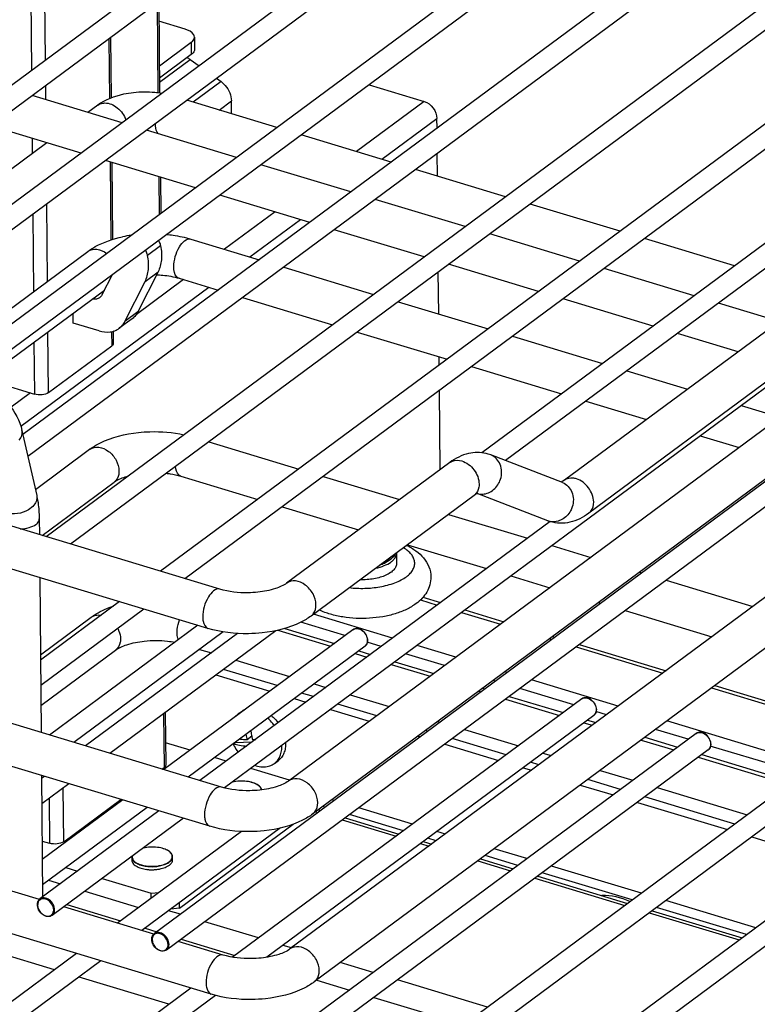
# Model space of a CAD drawing. Units: inches. Extents: x 0 to 17, y 0 to 11.
# Drawn here: x 5.4 to 6.1, y 4.7 to 5.5 of the extents above; entities that cross this region are included whole.
import ezdxf

# ---------------------------------------------------------------- set-up
doc = ezdxf.new("R2010")
doc.units = ezdxf.units.IN
doc.header["$LTSCALE"] = 0.935
doc.header["$MEASUREMENT"] = 0
doc.layers.get('0').update_dxf_attribs({"linetype": 'CONTINUOUS'})

msp = doc.modelspace()

# ---------------------------------------------------------------- linework, layer by layer
at = {"color": 7, "linetype": 'Continuous'}
for p, q in [((6.12461, 5.95084), (5.19088, 5.25983)), ((6.13515, 5.9366), (5.21203, 5.25343)), ((6.22365, 5.92089), (5.28993, 5.22988)), ((6.23419, 5.90665), (5.31107, 5.22349)), ((6.3227, 5.89095), (5.38897, 5.19994)), ((6.33324, 5.87671), (5.4098, 5.19331)), ((6.42174, 5.86101), (5.45272, 5.14387)), ((6.43228, 5.84676), (5.45698, 5.12499)), ((6.52079, 5.83106), (5.47279, 5.05549)), ((6.53132, 5.81682), (5.49394, 5.0491)), ((6.61983, 5.80112), (5.57184, 5.02554)), ((6.63037, 5.78688), (5.59298, 5.01915)), ((6.95649, 5.78665), (5.68259, 4.84389)), ((6.71887, 5.77117), (5.85005, 5.1282)), ((6.97757, 5.75817), (5.70366, 4.81541)), ((6.72707, 5.7552), (5.87057, 5.12134)), ((6.82846, 5.72699), (5.62719, 4.83798)), ((6.91696, 5.71128), (5.56649, 4.71186)), ((6.9275, 5.69704), (5.57703, 4.69762)), ((6.71614, 5.69242), (5.92144, 5.1043)), ((6.73722, 5.66394), (5.94251, 5.07581)), ((6.95781, 5.64125), (5.6839, 4.69849)), ((6.97889, 5.61277), (5.70498, 4.67001)), ((5.57031, 5.51859), (5.57103, 5.43954)), ((5.59313, 5.49497), (5.57047, 5.50182)), ((5.52857, 5.4877), (5.52905, 5.43531)), ((5.59833, 5.48333), (5.57082, 5.46297)), ((5.60119, 5.48798), (5.60128, 5.4776)), ((5.59843, 5.47295), (5.57091, 5.45259)), ((5.5976, 5.46865), (5.60522, 5.46322)), ((5.62427, 5.44964), (5.60003, 5.4317)), ((5.62039, 5.45241), (5.62427, 5.44964)), ((5.75236, 5.44683), (5.80013, 5.43238)), ((5.53852, 5.41385), (5.46062, 5.43741)), ((5.67253, 5.40978), (5.59463, 5.43334)), ((5.6333, 5.42164), (5.6332, 5.43276)), ((5.62318, 5.01002), (4.25637, 5.42325)), ((5.51749, 5.42908), (5.50897, 5.42279)), ((5.8112, 5.40917), (5.81113, 5.41766)), ((5.50301, 5.38757), (5.42511, 5.41112)), ((5.63756, 5.38391), (5.55966, 5.40746)), ((5.77157, 5.37984), (5.69367, 5.40339)), ((5.61292, 4.9761), (4.24612, 5.38933)), ((5.47346, 5.3965), (5.31804, 5.28148)), ((5.60205, 5.35763), (5.52415, 5.38118)), ((5.81158, 5.36774), (5.8114, 5.38728)), ((5.52955, 5.37955), (5.53016, 5.31282)), ((5.7366, 5.35397), (5.65871, 5.37752)), ((5.87061, 5.3499), (5.79271, 5.37345)), ((5.57169, 5.36681), (5.57197, 5.33537)), ((5.70109, 5.32768), (5.62319, 5.35124)), ((5.83565, 5.32402), (5.75775, 5.34757)), ((5.96966, 5.31995), (5.89176, 5.3435)), ((5.80014, 5.29774), (5.72224, 5.32129)), ((5.59811, 5.31318), (5.6573, 5.29528)), ((5.93469, 5.29408), (5.85679, 5.31763)), ((6.0687, 5.29001), (5.9908, 5.31356)), ((5.37573, 5.20394), (5.50892, 5.30251)), ((5.67845, 5.28889), (5.75635, 5.26533)), ((5.89918, 5.2678), (5.82128, 5.29135)), ((6.03374, 5.26413), (5.95584, 5.28768)), ((5.52983, 5.28214), (5.52112, 5.26484)), ((5.56967, 5.28471), (5.55231, 5.25023)), ((5.58785, 5.27926), (5.62179, 5.269)), ((5.81266, 5.24831), (5.81233, 5.28472)), ((5.41659, 5.1901), (5.52322, 5.26901)), ((5.54105, 5.24189), (5.55841, 5.27638)), ((5.64294, 5.2626), (5.72084, 5.23905)), ((5.99822, 5.23785), (5.92032, 5.2614)), ((5.62473, 4.83866), (4.25793, 5.25189)), ((5.77749, 5.25894), (5.85539, 5.23539)), ((6.10734, 5.24188), (6.05488, 5.25774)), ((5.49593, 5.24881), (5.496, 5.24117)), ((5.54734, 5.24425), (5.53608, 5.23592)), ((5.51875, 5.23369), (5.49629, 5.24048)), ((5.53088, 5.23337), (5.53097, 5.2231)), ((5.74198, 5.23266), (5.81988, 5.20911)), ((5.87654, 5.229), (5.95444, 5.20545)), ((6.07183, 5.2156), (6.01937, 5.23146)), ((5.61448, 4.80474), (4.24767, 5.21797)), ((5.47485, 5.1803), (5.52954, 5.22078)), ((5.81306, 5.20406), (5.81299, 5.21119)), ((5.84102, 5.20272), (5.91892, 5.17917)), ((5.41927, 5.19208), (5.4626, 5.17898)), ((5.97558, 5.19905), (6.02804, 5.18319)), ((5.81388, 5.11357), (5.81326, 5.18217)), ((5.94007, 5.17277), (5.99253, 5.15691)), ((6.07462, 5.16911), (6.10828, 5.15893)), ((5.45188, 5.14756), (5.4646, 5.09128)), ((6.03911, 5.14283), (6.07277, 5.13265)), ((5.61355, 5.13761), (5.69145, 5.11406)), ((5.46346, 5.09635), (5.51047, 5.13114)), ((5.91982, 5.10232), (5.85771, 5.12631)), ((5.82225, 5.11976), (5.68103, 5.01526)), ((5.5894, 5.1079), (5.65593, 5.08778)), ((5.71259, 5.10767), (5.77884, 5.08764)), ((5.46925, 5.05656), (5.53155, 5.10266)), ((5.92144, 5.1043), (5.91877, 5.10272)), ((5.84333, 5.09128), (5.70211, 4.98677)), ((5.90706, 5.06926), (5.84599, 5.09285)), ((5.67708, 5.08139), (5.74333, 5.06136)), ((5.82113, 5.07485), (5.88953, 5.05417)), ((5.61579, 4.65934), (4.24899, 5.07257)), ((5.46683, 5.07083), (5.46695, 5.05725)), ((5.90914, 5.06868), (5.60598, 4.84433)), ((5.78562, 5.04857), (5.85402, 5.02789)), ((5.91068, 5.04778), (5.94434, 5.0376)), ((5.77617, 5.04136), (5.77625, 5.03254)), ((5.77152, 5.0363), (5.76895, 5.03464)), ((5.76905, 5.03445), (5.77152, 5.0363)), ((5.98663, 5.02482), (5.98858, 5.02423)), ((5.46729, 5.02014), (5.4685, 4.88589)), ((5.87517, 5.0215), (5.90883, 5.01132)), ((6.00972, 5.01784), (6.08476, 4.99515)), ((5.53633, 4.99926), (5.46793, 4.94865)), ((5.79904, 5.00303), (5.81422, 4.99844)), ((5.95112, 4.99854), (5.95307, 4.99795)), ((5.55747, 4.99287), (5.46813, 4.92676)), ((5.77277, 4.96776), (5.70436, 4.98844)), ((5.83537, 4.99204), (5.86903, 4.98187)), ((5.97421, 4.99156), (6.04925, 4.96887)), ((5.46789, 4.95326), (5.51179, 4.98574)), ((5.73152, 4.96987), (5.6933, 4.98143)), ((5.60406, 4.97878), (5.47563, 4.88374)), ((5.62616, 4.97309), (5.49677, 4.87734)), ((5.63857, 4.97169), (5.50694, 4.87427)), ((5.67155, 4.97405), (5.52808, 4.86788)), ((5.73836, 4.97492), (5.57467, 4.85379)), ((5.6735, 4.97449), (5.71912, 4.96069)), ((5.76283, 4.9604), (5.75066, 4.96408)), ((5.91131, 4.96908), (5.91326, 4.96849)), ((5.93441, 4.9621), (6.00945, 4.93941)), ((5.46829, 4.90947), (5.53286, 4.95726)), ((5.74889, 4.96068), (5.59582, 4.8474)), ((5.60571, 4.95796), (5.61587, 4.95489)), ((5.74027, 4.9543), (5.75043, 4.95123)), ((5.81764, 4.94384), (5.78397, 4.95401)), ((5.82757, 4.95119), (5.79391, 4.96137)), ((5.63702, 4.9485), (5.68361, 4.93441)), ((5.67267, 4.92653), (5.62628, 4.94055)), ((5.77157, 4.94483), (5.80523, 4.93466)), ((5.87181, 4.93781), (5.86986, 4.9384)), ((5.61985, 4.93579), (5.66644, 4.9217)), ((5.70476, 4.92802), (5.71492, 4.92495)), ((5.86187, 4.93046), (5.85992, 4.93105)), ((5.96799, 4.90873), (5.89295, 4.93142)), ((5.70418, 4.917), (5.69402, 4.92007)), ((5.84752, 4.92187), (5.84947, 4.92128)), ((5.92961, 4.90998), (5.88302, 4.92407)), ((6.05174, 4.92663), (6.73645, 4.71962)), ((5.93644, 4.91504), (5.63422, 4.69138)), ((5.68758, 4.91531), (5.69774, 4.91224)), ((5.73606, 4.91855), (5.76972, 4.90838)), ((5.87062, 4.91489), (5.91721, 4.9008)), ((5.57589, 4.90326), (5.5763, 4.85797)), ((5.63878, 4.90186), (5.642, 4.90424)), ((5.71889, 4.90585), (5.75255, 4.89567)), ((5.75898, 4.90043), (5.72532, 4.91061)), ((5.95806, 4.90138), (5.94874, 4.9042)), ((5.94698, 4.9008), (5.66398, 4.69136)), ((5.81201, 4.89559), (5.81396, 4.895)), ((5.93836, 4.89441), (5.94566, 4.8922)), ((6.73684, 4.67629), (6.01028, 4.89595)), ((5.80322, 4.88705), (5.80127, 4.88764)), ((5.83511, 4.88861), (5.8817, 4.87452)), ((6.02866, 4.88004), (6.00034, 4.8886)), ((6.03549, 4.88509), (5.10176, 4.19408)), ((5.59742, 4.87062), (5.57612, 4.87706)), ((5.63658, 4.87712), (5.63554, 4.87635)), ((5.63658, 4.87712), (5.63647, 4.87749)), ((5.651, 4.87764), (5.63658, 4.87712)), ((5.65082, 4.88264), (5.64674, 4.87963)), ((5.79484, 4.88288), (5.79679, 4.88229)), ((5.87096, 4.86658), (5.82437, 4.88066)), ((5.98794, 4.87942), (6.01626, 4.87086)), ((6.04603, 4.87085), (5.1229, 4.18769)), ((5.81793, 4.8759), (5.86453, 4.86181)), ((5.90284, 4.86813), (5.91014, 4.86592)), ((6.1277, 4.85009), (6.04779, 4.87425)), ((5.62872, 4.86116), (5.61856, 4.86423)), ((5.6704, 4.85914), (5.67362, 4.86152)), ((5.89941, 4.85798), (5.89211, 4.86018)), ((6.0374, 4.86447), (6.1153, 4.84092)), ((6.13453, 4.85515), (5.2008, 4.16414)), ((5.57303, 4.85429), (5.57487, 4.85564)), ((5.68353, 4.84459), (5.64987, 4.85477)), ((5.88567, 4.85542), (5.89297, 4.85321)), ((5.95243, 4.85314), (5.98074, 4.84458)), ((5.46884, 4.84877), (5.46979, 4.74354)), ((5.47142, 4.84799), (5.46886, 4.84609)), ((5.97, 4.83663), (5.94169, 4.84519)), ((6.14507, 4.84091), (5.22195, 4.15774)), ((5.49257, 4.8416), (5.46906, 4.8242)), ((5.93526, 4.84043), (5.96357, 4.83187)), ((6.00189, 4.83819), (6.07979, 4.81463)), ((5.53916, 4.82751), (5.4695, 4.77595)), ((5.48801, 4.79136), (5.53752, 4.82801)), ((6.06905, 4.80669), (5.99115, 4.83024)), ((6.23357, 4.8252), (5.29985, 4.13419)), ((5.57047, 4.81805), (5.46745, 4.74181)), ((5.56031, 4.82112), (5.4697, 4.75406)), ((5.70846, 4.81896), (5.71041, 4.81837)), ((5.71437, 4.8213), (5.71242, 4.82189)), ((5.98471, 4.82548), (6.06261, 4.80193)), ((6.24411, 4.81096), (5.32099, 4.1278)), ((5.59161, 4.81165), (5.47799, 4.72756)), ((5.73156, 4.81198), (5.77815, 4.79789)), ((5.78211, 4.80082), (5.73551, 4.81491)), ((5.64184, 4.80026), (5.53461, 4.7209)), ((5.67569, 4.80326), (5.55576, 4.71451)), ((5.58832, 4.73377), (5.68656, 4.80648)), ((5.46935, 4.79198), (5.47576, 4.79004)), ((5.7993, 4.7915), (5.8066, 4.78929)), ((5.81055, 4.79222), (5.80325, 4.79443)), ((6.08376, 4.79553), (6.16166, 4.77198)), ((5.5469, 4.77857), (5.54712, 4.77678)), ((5.54716, 4.77876), (5.54728, 4.7772)), ((5.84889, 4.77651), (5.8772, 4.76795)), ((5.88115, 4.77087), (5.85284, 4.77943)), ((5.48988, 4.769), (5.50005, 4.76593)), ((5.57685, 4.76957), (5.57948, 4.7711)), ((5.46693, 4.74136), (5.38897, 4.76493)), ((5.47498, 4.75797), (5.48514, 4.7549)), ((5.52119, 4.75954), (5.56367, 4.74669)), ((5.89834, 4.76156), (5.97624, 4.738)), ((5.98019, 4.74093), (5.90229, 4.76448)), ((5.50629, 4.74851), (5.55288, 4.73442)), ((5.56367, 4.74669), (5.57046, 4.74743)), ((5.56371, 4.74243), (5.56367, 4.74669)), ((5.46527, 4.73573), (5.46519, 4.73678)), ((5.56598, 4.71142), (5.48802, 4.73499)), ((5.58832, 4.73377), (5.58066, 4.73294)), ((5.58832, 4.73377), (5.58827, 4.73857)), ((6.07924, 4.71099), (6.00134, 4.73454)), ((5.99738, 4.73161), (6.07528, 4.70806)), ((5.48011, 4.68057), (5.40221, 4.70412)), ((5.62605, 4.69326), (5.58706, 4.70504)), ((5.4991, 4.69462), (4.90367, 4.25397)), ((5.52025, 4.68823), (4.92482, 4.24758)), ((5.57915, 4.65062), (5.50125, 4.67417)), ((5.59815, 4.66468), (5.00272, 4.22402)), ((5.61939, 4.65836), (5.02386, 4.21763))]:
    msp.add_line(p, q, dxfattribs=at)
at = {"color": 9, "linetype": 'Continuous'}
for p, q in [((5.47225, 5.46805), (5.47152, 5.54871)), ((5.45933, 5.5397), (5.46006, 5.45904)), ((5.56887, 5.51752), (5.56958, 5.43972)), ((5.52713, 5.48663), (5.5276, 5.43473)), ((5.59833, 5.48333), (5.59843, 5.47295)), ((5.57095, 5.44893), (5.5976, 5.46865)), ((5.47256, 5.4338), (5.47245, 5.44616)), ((5.62256, 5.42489), (5.6332, 5.43276)), ((5.80013, 5.43238), (5.74144, 5.38895)), ((5.76337, 5.38232), (5.81113, 5.41766)), ((5.46059, 5.4004), (5.46071, 5.38707)), ((5.4729, 5.39609), (5.47289, 5.39668)), ((5.5281, 5.37999), (5.52871, 5.31234)), ((5.57023, 5.36725), (5.57053, 5.3343)), ((5.47398, 5.27665), (5.47337, 5.3436)), ((5.46119, 5.33459), (5.4618, 5.26763)), ((5.67096, 5.33679), (5.62717, 5.30439)), ((5.6491, 5.29776), (5.69289, 5.33016)), ((5.57187, 5.30728), (5.56061, 5.29895)), ((5.59166, 5.27811), (5.55097, 5.24799)), ((5.55841, 5.27638), (5.56967, 5.28471)), ((5.45093, 5.1511), (5.61359, 5.27148)), ((5.55231, 5.25023), (5.54105, 5.24189)), ((5.47485, 5.1803), (5.47438, 5.23286)), ((5.52943, 5.23301), (5.52954, 5.22078)), ((5.53142, 5.23353), (5.53088, 5.23312)), ((5.46219, 5.22385), (5.4626, 5.17898)), ((5.45913, 5.18003), (5.4424, 5.16764)), ((5.8459, 5.09293), (5.84911, 5.09236)), ((5.90802, 5.06893), (5.90706, 5.06926)), ((5.91935, 5.07026), (5.91617, 5.06895)), ((5.79684, 5.00072), (5.81137, 4.99633)), ((5.83251, 4.98993), (5.86617, 4.97976)), ((5.67941, 4.97602), (5.72231, 4.96305)), ((5.90846, 4.96697), (5.91041, 4.96638)), ((5.74345, 4.95666), (5.75361, 4.95358)), ((5.93156, 4.95999), (6.0066, 4.9373)), ((5.77476, 4.94719), (5.80842, 4.93702)), ((5.85071, 4.92423), (5.85266, 4.92364)), ((6.04888, 4.92452), (6.73647, 4.71664)), ((5.8738, 4.91725), (5.9204, 4.90316)), ((5.57445, 4.90219), (5.57487, 4.85564)), ((5.94154, 4.89677), (5.94884, 4.89456)), ((5.99113, 4.88178), (6.01944, 4.87322)), ((6.04058, 4.86682), (6.11848, 4.84327)), ((5.48801, 4.79136), (5.48759, 4.83791)), ((5.4754, 4.82889), (5.47576, 4.79004)), ((5.72227, 4.82714), (5.72032, 4.82773)), ((5.70609, 4.8172), (5.70804, 4.81661)), ((5.79001, 4.80666), (5.74341, 4.82075)), ((5.72918, 4.81022), (5.77578, 4.79613)), ((5.81845, 4.79806), (5.81115, 4.80027)), ((5.79692, 4.78974), (5.80422, 4.78753)), ((5.88905, 4.77672), (5.86074, 4.78528)), ((5.84651, 4.77475), (5.87482, 4.76619)), ((5.98809, 4.74678), (5.91019, 4.77033)), ((5.89596, 4.7598), (5.97386, 4.73624)), ((6.08714, 4.71683), (6.00924, 4.74038)), ((5.46546, 4.73654), (5.46573, 4.73455)), ((5.46598, 4.73919), (5.46552, 4.73751)), ((5.49065, 4.73693), (5.53724, 4.72285)), ((5.58901, 4.72853), (5.57885, 4.7316)), ((5.99501, 4.72985), (6.07291, 4.7063)), ((5.55839, 4.71646), (5.56855, 4.71338)), ((5.65675, 4.70805), (5.61016, 4.72213)), ((5.56451, 4.7066), (5.56477, 4.70461)), ((5.58969, 4.70699), (5.63629, 4.6929)), ((5.68519, 4.69945), (5.67789, 4.70165)), ((5.75579, 4.6781), (5.72748, 4.68666)), ((5.70702, 4.67152), (5.73533, 4.66296)), ((5.85484, 4.64816), (5.77694, 4.67171)), ((5.75647, 4.65657), (5.83437, 4.63302))]:
    msp.add_line(p, q, dxfattribs=at)
at = {"color": 7, "linetype": 'Continuous'}
for centre, radius, start, end in [((5.57947, 5.44331), 0.03116, 57.35365, 60.24345), ((5.57889, 5.44241), 0.03223, 54.51858, 57.35593), ((5.56323, 5.20226), 0.11546, 98.35576, 102.12375), ((5.84639, 5.09704), 0.03139, 73.13756, 76.49384), ((5.84634, 5.09688), 0.03155, 68.87706, 73.13395), ((5.91843, 5.0987), 0.03155, 248.87712, 253.13413), ((5.64471, 4.96662), 0.0798, 273.27127, 273.87243), ((5.71932, 4.89615), 0.06982, 187.52691, 191.15395), ((5.68309, 4.89295), 0.05037, 198.81511, 199.23673), ((5.71324, 4.89573), 0.06842, 189.55865, 193.61076), ((5.71666, 4.89562), 0.06712, 191.14925, 193.63661), ((5.64538, 4.96975), 0.09016, 273.8563, 275.62868), ((5.64118, 4.81354), 0.03027, 100.65521, 104.05531), ((5.64143, 4.81223), 0.0316, 100.50932, 100.66932), ((5.64259, 4.81225), 0.0316, 80.36769, 80.52794), ((5.56397, 4.7564), 0.03027, 100.65521, 104.05531), ((5.56423, 4.7551), 0.0316, 100.50932, 100.66932), ((5.56538, 4.75511), 0.0316, 80.36769, 80.52794), ((5.56391, 4.8024), 0.03227, 260.45204, 262.1014), ((5.56484, 4.80241), 0.03228, 278.93679, 280.58584), ((5.57202, 4.78376), 0.01215, 303.29374, 306.46818), ((5.57213, 4.78371), 0.01232, 303.3255, 306.46889), ((5.95409, 4.68575), 0.05905, 65.98291, 90.28319), ((5.96313, 4.70603), 0.03685, 65.56455, 65.98208)]:
    msp.add_arc(centre, radius, start, end, dxfattribs=at)
at = {"color": 9, "linetype": 'Continuous'}
for centre, radius, start, end in [((5.51464, 5.29476), 0.00963, 123.97943, 126.47127), ((5.51619, 5.1234), 0.00963, 123.97943, 126.47127), ((5.83759, 5.09903), 0.00965, 306.50735, 311.0489), ((5.84992, 5.10658), 0.01424, 266.73988, 273.37627), ((5.91195, 5.08193), 0.01358, 253.1925, 258.76105), ((5.51751, 4.978), 0.00963, 123.97943, 126.47127), ((5.74602, 4.96456), 0.00483, 306.52424, 317.66129), ((5.94411, 4.90467), 0.00483, 306.52424, 317.66129), ((6.04315, 4.87473), 0.00483, 306.52424, 317.66129), ((5.4726, 4.73661), 0.00714, 172.78875, 180.57361), ((5.47538, 4.73697), 0.00995, 194.06323, 202.8415), ((5.47622, 4.73733), 0.01087, 202.84255, 211.3587), ((5.47219, 4.73228), 0.00714, 352.78875, 0.57361), ((5.57165, 4.70667), 0.00714, 172.78875, 180.57361), ((5.57123, 4.70234), 0.00714, 352.78875, 0.57361)]:
    msp.add_arc(centre, radius, start, end, dxfattribs=at)
at = {"color": 7, "linetype": 'Continuous'}
for points, knots in [([(5.60119, 5.48798), (5.60118, 5.4887), (5.60002, 5.4924), (5.59599, 5.4941), (5.59313, 5.49497)], [0, 0, 0, 0, 0.192327, 1, 1, 1, 1]), ([(5.59833, 5.48333), (5.59877, 5.48366), (5.60018, 5.48484), (5.6012, 5.48668), (5.60119, 5.48798)], [0, 0, 0, 0, 0.294844, 1, 1, 1, 1]), ([(5.60128, 5.4776), (5.60129, 5.47719), (5.60101, 5.47531), (5.59959, 5.47381), (5.59843, 5.47295)], [0, 0, 0, 0, 0.220678, 1, 1, 1, 1]), ([(5.62427, 5.44964), (5.6256, 5.44863), (5.63027, 5.44414), (5.63315, 5.43757), (5.6332, 5.43276)], [0, 0, 0, 0, 0.258216, 1, 1, 1, 1]), ([(5.54847, 5.43993), (5.54556, 5.43961), (5.53471, 5.43789), (5.52397, 5.43389), (5.51749, 5.42908)], [0, 0, 0, 0, 0.266564, 1, 1, 1, 1]), ([(5.57284, 5.43926), (5.57085, 5.4396), (5.56278, 5.44064), (5.55456, 5.44059), (5.54847, 5.43993)], [0, 0, 0, 0, 0.247286, 1, 1, 1, 1]), ([(5.50892, 5.30251), (5.51097, 5.30403), (5.52023, 5.30987), (5.5308, 5.31338), (5.53898, 5.31514)], [0, 0, 0, 0, 0.2342, 1, 1, 1, 1]), ([(5.57016, 5.31198), (5.57035, 5.31161), (5.57108, 5.3101), (5.57161, 5.3085), (5.57187, 5.30728)], [0, 0, 0, 0, 0.255499, 1, 1, 1, 1]), ([(5.57722, 5.31722), (5.57903, 5.31704), (5.58608, 5.31619), (5.59306, 5.3147), (5.59811, 5.31318)], [0, 0, 0, 0, 0.257031, 1, 1, 1, 1]), ([(5.56061, 5.29895), (5.56053, 5.29935), (5.56012, 5.30097), (5.55948, 5.30253), (5.5589, 5.30365)], [0, 0, 0, 0, 0.244192, 1, 1, 1, 1]), ([(5.57187, 5.30728), (5.57269, 5.30334), (5.57329, 5.29558), (5.5713, 5.28796), (5.56967, 5.28471)], [0, 0, 0, 0, 0.525009, 1, 1, 1, 1]), ([(5.55841, 5.27638), (5.56005, 5.27963), (5.56203, 5.28724), (5.56143, 5.29501), (5.56061, 5.29895)], [0, 0, 0, 0, 0.474991, 1, 1, 1, 1]), ([(5.56846, 5.28231), (5.5702, 5.28225), (5.57674, 5.2818), (5.58325, 5.28065), (5.58785, 5.27926)], [0, 0, 0, 0, 0.266459, 1, 1, 1, 1]), ([(5.51913, 5.26245), (5.5183, 5.26184), (5.51622, 5.26099), (5.514, 5.26112), (5.5129, 5.26137)], [0, 0, 0, 0, 0.478592, 1, 1, 1, 1]), ([(5.52112, 5.26484), (5.521, 5.2646), (5.52049, 5.2637), (5.51976, 5.26291), (5.51913, 5.26245)], [0, 0, 0, 0, 0.256187, 1, 1, 1, 1]), ([(5.55231, 5.25023), (5.55172, 5.24905), (5.55029, 5.24683), (5.54837, 5.24502), (5.54734, 5.24425)], [0, 0, 0, 0, 0.506337, 1, 1, 1, 1]), ([(5.49629, 5.24047), (5.49621, 5.24048), (5.49599, 5.24067), (5.49611, 5.24094), (5.49617, 5.24108)], [0, 0, 0, 0, 0.326107, 1, 1, 1, 1]), ([(5.51875, 5.23369), (5.52175, 5.23278), (5.52651, 5.23221), (5.53239, 5.23367), (5.53494, 5.23508), (5.53608, 5.23592)], [0, 0, 0, 0, 0.522745, 0.764957, 1, 1, 1, 1]), ([(5.53608, 5.23592), (5.53711, 5.23668), (5.53903, 5.2385), (5.54046, 5.24071), (5.54105, 5.24189)], [0, 0, 0, 0, 0.493663, 1, 1, 1, 1]), ([(5.53097, 5.2231), (5.53098, 5.22245), (5.53046, 5.22153), (5.52976, 5.22094), (5.52954, 5.22078)], [0, 0, 0, 0, 0.705674, 1, 1, 1, 1]), ([(5.43417, 5.17716), (5.43635, 5.17503), (5.44414, 5.16649), (5.45, 5.15588), (5.45188, 5.14756)], [0, 0, 0, 0, 0.263107, 1, 1, 1, 1]), ([(5.47485, 5.1803), (5.47327, 5.17914), (5.46898, 5.17809), (5.46473, 5.17833), (5.4626, 5.17898)], [0, 0, 0, 0, 0.468348, 1, 1, 1, 1]), ([(5.51047, 5.13114), (5.51324, 5.13319), (5.52616, 5.1409), (5.54117, 5.14448), (5.55263, 5.14572)], [0, 0, 0, 0, 0.230357, 1, 1, 1, 1]), ([(5.55263, 5.14572), (5.55594, 5.14608), (5.56911, 5.14696), (5.58244, 5.14588), (5.59207, 5.14377)], [0, 0, 0, 0, 0.252519, 1, 1, 1, 1]), ([(5.53155, 5.10266), (5.53222, 5.10316), (5.53604, 5.10558), (5.54035, 5.10714), (5.5439, 5.10813)], [0, 0, 0, 0, 0.184397, 1, 1, 1, 1]), ([(5.57681, 5.11043), (5.57793, 5.1103), (5.58218, 5.10972), (5.58639, 5.10881), (5.5894, 5.1079)], [0, 0, 0, 0, 0.264852, 1, 1, 1, 1]), ([(5.4646, 5.09128), (5.46478, 5.09047), (5.46548, 5.08718), (5.46597, 5.08384), (5.46624, 5.08131)], [0, 0, 0, 0, 0.24522, 1, 1, 1, 1]), ([(5.84645, 5.09301), (5.84635, 5.09299), (5.84521, 5.09261), (5.8442, 5.09193), (5.84333, 5.09128)], [0, 0, 0, 0, 0.089994, 1, 1, 1, 1]), ([(5.46624, 5.08131), (5.46633, 5.08045), (5.46665, 5.07697), (5.4668, 5.07347), (5.46683, 5.07083)], [0, 0, 0, 0, 0.24542, 1, 1, 1, 1]), ([(5.78483, 5.04799), (5.78768, 5.04664), (5.79307, 5.04356), (5.7999, 5.03736), (5.80466, 5.02959), (5.80586, 5.02359), (5.80589, 5.0206)], [0, 0, 0, 0, 0.260309, 0.508555, 0.753486, 1, 1, 1, 1]), ([(5.75813, 5.02822), (5.76064, 5.02875), (5.76524, 5.03005), (5.77036, 5.03266), (5.77339, 5.0352), (5.77498, 5.03716), (5.77596, 5.03922), (5.77618, 5.04067), (5.77617, 5.04136)], [0, 0, 0, 0, 0.323312, 0.59825, 0.715268, 0.819198, 0.912601, 1, 1, 1, 1]), ([(5.77558, 5.04114), (5.77539, 5.0407), (5.7744, 5.03881), (5.77283, 5.03729), (5.77152, 5.0363)], [0, 0, 0, 0, 0.224847, 1, 1, 1, 1]), ([(5.77625, 5.03254), (5.77626, 5.03155), (5.77579, 5.02945), (5.77382, 5.02663), (5.77077, 5.02411), (5.76676, 5.02195), (5.76194, 5.02021), (5.75452, 5.01851), (5.74861, 5.01812), (5.74462, 5.01823)], [0, 0, 0, 0, 0.078452, 0.166836, 0.270994, 0.39248, 0.529913, 0.680068, 1, 1, 1, 1]), ([(5.76905, 5.03445), (5.768, 5.03365), (5.76554, 5.03221), (5.7629, 5.03116), (5.76147, 5.0307)], [0, 0, 0, 0, 0.467389, 1, 1, 1, 1]), ([(5.76895, 5.03464), (5.76855, 5.03442), (5.76685, 5.03354), (5.76507, 5.03281), (5.76369, 5.03234)], [0, 0, 0, 0, 0.236652, 1, 1, 1, 1]), ([(5.68103, 5.01526), (5.67815, 5.01312), (5.6699, 5.00968), (5.66129, 5.00798), (5.65614, 5.00742)], [0, 0, 0, 0, 0.409521, 1, 1, 1, 1]), ([(5.80589, 5.0206), (5.80591, 5.01832), (5.8053, 5.01375), (5.80257, 5.00744), (5.7984, 5.00196), (5.79495, 4.99893), (5.79311, 4.99755)], [0, 0, 0, 0, 0.250237, 0.498941, 0.747378, 1, 1, 1, 1]), ([(5.65614, 5.00742), (5.65327, 5.00711), (5.64224, 5.00647), (5.631, 5.00766), (5.62318, 5.01002)], [0, 0, 0, 0, 0.260929, 1, 1, 1, 1]), ([(5.79311, 4.99755), (5.79052, 4.99562), (5.78469, 4.99221), (5.77495, 4.9885), (5.76421, 4.98598), (5.75282, 4.98467), (5.7412, 4.98458), (5.7298, 4.98572), (5.71904, 4.98807), (5.7123, 4.99053), (5.70916, 4.99199)], [0, 0, 0, 0, 0.111055, 0.229946, 0.356599, 0.488734, 0.622801, 0.754835, 0.881309, 1, 1, 1, 1]), ([(5.51179, 4.98574), (5.51317, 4.98677), (5.5192, 4.99078), (5.5259, 4.99371), (5.53112, 4.99546)], [0, 0, 0, 0, 0.238556, 1, 1, 1, 1]), ([(5.70211, 4.98677), (5.69934, 4.98472), (5.68642, 4.97702), (5.67141, 4.97344), (5.65995, 4.9722)], [0, 0, 0, 0, 0.230358, 1, 1, 1, 1]), ([(5.65995, 4.9722), (5.65594, 4.97176), (5.64019, 4.97084), (5.62417, 4.9727), (5.61292, 4.9761)], [0, 0, 0, 0, 0.255582, 1, 1, 1, 1]), ([(5.75115, 4.96571), (5.75113, 4.96733), (5.75014, 4.97064), (5.74689, 4.97439), (5.74255, 4.9764), (5.73943, 4.97572), (5.73836, 4.97492)], [0, 0, 0, 0, 0.260954, 0.533656, 0.783016, 1, 1, 1, 1]), ([(5.53286, 4.95726), (5.53575, 4.9594), (5.54399, 4.96284), (5.55261, 4.96454), (5.55776, 4.96509)], [0, 0, 0, 0, 0.409521, 1, 1, 1, 1]), ([(5.55776, 4.96509), (5.56443, 4.96581), (5.57337, 4.96581), (5.58212, 4.9645), (5.58421, 4.96409)], [0, 0, 0, 0, 0.759359, 1, 1, 1, 1]), ([(5.74889, 4.96068), (5.74999, 4.9615), (5.75101, 4.96334), (5.75115, 4.96521), (5.75115, 4.96571)], [0, 0, 0, 0, 0.729878, 1, 1, 1, 1]), ([(5.94924, 4.90582), (5.94922, 4.90744), (5.94823, 4.91075), (5.94498, 4.9145), (5.94064, 4.91651), (5.93752, 4.91583), (5.93644, 4.91504)], [0, 0, 0, 0, 0.260954, 0.533656, 0.783016, 1, 1, 1, 1]), ([(5.64212, 4.90371), (5.64182, 4.90359), (5.64065, 4.90309), (5.63955, 4.90243), (5.63878, 4.90186)], [0, 0, 0, 0, 0.251979, 1, 1, 1, 1]), ([(5.642, 4.90424), (5.64225, 4.90443), (5.6433, 4.90515), (5.64444, 4.90573), (5.64533, 4.90608)], [0, 0, 0, 0, 0.249039, 1, 1, 1, 1]), ([(5.94698, 4.9008), (5.94808, 4.90161), (5.9491, 4.90345), (5.94924, 4.90532), (5.94924, 4.90582)], [0, 0, 0, 0, 0.729878, 1, 1, 1, 1]), ([(5.63878, 4.90186), (5.63853, 4.90167), (5.63753, 4.90088), (5.63664, 4.89996), (5.63604, 4.89921)], [0, 0, 0, 0, 0.249036, 1, 1, 1, 1]), ([(5.6704, 4.892), (5.66997, 4.89258), (5.66821, 4.89484), (5.66618, 4.89688), (5.66453, 4.89825)], [0, 0, 0, 0, 0.252033, 1, 1, 1, 1]), ([(5.66775, 4.90063), (5.66829, 4.90018), (5.67043, 4.89828), (5.67234, 4.89611), (5.67361, 4.89438)], [0, 0, 0, 0, 0.247676, 1, 1, 1, 1]), ([(6.04828, 4.87588), (6.04827, 4.8775), (6.04727, 4.88081), (6.04402, 4.88456), (6.03969, 4.88657), (6.03657, 4.88589), (6.03549, 4.88509)], [0, 0, 0, 0, 0.260954, 0.533656, 0.783016, 1, 1, 1, 1]), ([(5.64674, 4.87963), (5.64613, 4.87963), (5.64386, 4.87965), (5.64159, 4.87982), (5.63995, 4.88006)], [0, 0, 0, 0, 0.269713, 1, 1, 1, 1]), ([(5.68007, 4.87711), (5.68014, 4.87552), (5.68, 4.87242), (5.67882, 4.86806), (5.67671, 4.86431), (5.67471, 4.86233), (5.67362, 4.86152)], [0, 0, 0, 0, 0.271767, 0.526566, 0.767306, 1, 1, 1, 1]), ([(5.63471, 4.87618), (5.63498, 4.87553), (5.63618, 4.87293), (5.63769, 4.87047), (5.63898, 4.86875)], [0, 0, 0, 0, 0.247676, 1, 1, 1, 1]), ([(5.63554, 4.87635), (5.6362, 4.87602), (5.63772, 4.87543), (5.64134, 4.87456), (5.64431, 4.87431), (5.64641, 4.87425)], [0, 0, 0, 0, 0.201073, 0.434826, 1, 1, 1, 1]), ([(5.6704, 4.85914), (5.67149, 4.85995), (5.67349, 4.86193), (5.6756, 4.86568), (5.67678, 4.87004), (5.67692, 4.87314), (5.67685, 4.87473)], [0, 0, 0, 0, 0.232717, 0.473465, 0.728254, 1, 1, 1, 1]), ([(6.04603, 4.87085), (6.04713, 4.87167), (6.04815, 4.87351), (6.04828, 4.87537), (6.04828, 4.87588)], [0, 0, 0, 0, 0.729878, 1, 1, 1, 1]), ([(5.5763, 4.85797), (5.5763, 4.85732), (5.57579, 4.8564), (5.57509, 4.85581), (5.57487, 4.85564)], [0, 0, 0, 0, 0.705674, 1, 1, 1, 1]), ([(5.65361, 4.85753), (5.65428, 4.85729), (5.65687, 4.85648), (5.65963, 4.85612), (5.66163, 4.85619)], [0, 0, 0, 0, 0.261254, 1, 1, 1, 1]), ([(5.66163, 4.85619), (5.66323, 4.85625), (5.66635, 4.85678), (5.66917, 4.85823), (5.6704, 4.85914)], [0, 0, 0, 0, 0.510477, 1, 1, 1, 1]), ([(5.64779, 4.84341), (5.64579, 4.84374), (5.64172, 4.84404), (5.63766, 4.84367), (5.63567, 4.8433)], [0, 0, 0, 0, 0.499999, 1, 1, 1, 1]), ([(5.65712, 4.83977), (5.65657, 4.84022), (5.6553, 4.84105), (5.65226, 4.84245), (5.64968, 4.8431), (5.64788, 4.8434)], [0, 0, 0, 0, 0.212396, 0.452139, 1, 1, 1, 1]), ([(5.65735, 4.83945), (5.65682, 4.83994), (5.65556, 4.84085), (5.65245, 4.84238), (5.64976, 4.84308), (5.64788, 4.8434)], [0, 0, 0, 0, 0.208395, 0.446851, 1, 1, 1, 1]), ([(5.68259, 4.84389), (5.6797, 4.84176), (5.67146, 4.83831), (5.66284, 4.83662), (5.65769, 4.83606)], [0, 0, 0, 0, 0.409521, 1, 1, 1, 1]), ([(5.65769, 4.83606), (5.65483, 4.83575), (5.64379, 4.83511), (5.63255, 4.83629), (5.62473, 4.83866)], [0, 0, 0, 0, 0.260929, 1, 1, 1, 1]), ([(5.65945, 4.83628), (5.65933, 4.83693), (5.65873, 4.83827), (5.65772, 4.83929), (5.65712, 4.83977)], [0, 0, 0, 0, 0.460204, 1, 1, 1, 1]), ([(5.65923, 4.83625), (5.65914, 4.83683), (5.65868, 4.83804), (5.65784, 4.839), (5.65735, 4.83945)], [0, 0, 0, 0, 0.46555, 1, 1, 1, 1]), ([(5.70366, 4.81541), (5.70089, 4.81336), (5.68797, 4.80565), (5.67296, 4.80207), (5.6615, 4.80083)], [0, 0, 0, 0, 0.230357, 1, 1, 1, 1]), ([(5.6615, 4.80083), (5.65749, 4.8004), (5.64174, 4.79947), (5.62572, 4.80134), (5.61448, 4.80474)], [0, 0, 0, 0, 0.255582, 1, 1, 1, 1]), ([(5.48801, 4.79136), (5.48643, 4.7902), (5.48214, 4.78915), (5.47789, 4.78939), (5.47576, 4.79004)], [0, 0, 0, 0, 0.468348, 1, 1, 1, 1]), ([(5.57058, 4.78627), (5.56858, 4.78661), (5.56452, 4.7869), (5.56046, 4.78653), (5.55846, 4.78616)], [0, 0, 0, 0, 0.499999, 1, 1, 1, 1]), ([(5.5821, 4.7771), (5.58225, 4.77756), (5.5824, 4.77856), (5.58206, 4.78007), (5.58118, 4.78149), (5.57983, 4.78279), (5.57804, 4.78394), (5.57502, 4.78532), (5.57246, 4.78596), (5.57067, 4.78626)], [0, 0, 0, 0, 0.08954, 0.179664, 0.278518, 0.391539, 0.521053, 0.667011, 1, 1, 1, 1]), ([(5.58193, 4.77751), (5.58204, 4.77796), (5.58213, 4.77892), (5.58172, 4.78036), (5.58083, 4.78171), (5.57949, 4.78294), (5.57775, 4.78404), (5.57484, 4.78535), (5.57239, 4.78597), (5.57067, 4.78626)], [0, 0, 0, 0, 0.088561, 0.179065, 0.278914, 0.392853, 0.522827, 0.668665, 1, 1, 1, 1]), ([(5.54712, 4.77679), (5.54698, 4.77635), (5.54682, 4.77543), (5.54699, 4.77452), (5.54714, 4.77409)], [0, 0, 0, 0, 0.500011, 1, 1, 1, 1]), ([(5.54712, 4.77678), (5.54724, 4.77645), (5.54796, 4.77497), (5.54927, 4.77386), (5.55035, 4.77318)], [0, 0, 0, 0, 0.218869, 1, 1, 1, 1]), ([(5.54728, 4.7772), (5.54749, 4.77646), (5.54841, 4.77494), (5.54978, 4.77387), (5.55057, 4.77336)], [0, 0, 0, 0, 0.45076, 1, 1, 1, 1]), ([(5.57924, 4.77399), (5.5799, 4.77448), (5.58102, 4.77549), (5.58175, 4.77685), (5.58193, 4.77751)], [0, 0, 0, 0, 0.54344, 1, 1, 1, 1]), ([(5.57945, 4.7738), (5.57978, 4.77404), (5.58087, 4.77494), (5.58178, 4.77613), (5.5821, 4.7771)], [0, 0, 0, 0, 0.283443, 1, 1, 1, 1]), ([(5.57948, 4.7711), (5.5798, 4.77134), (5.58089, 4.77224), (5.5818, 4.77344), (5.58212, 4.7744)], [0, 0, 0, 0, 0.283443, 1, 1, 1, 1]), ([(5.58212, 4.7744), (5.58226, 4.77484), (5.58242, 4.77575), (5.58225, 4.77667), (5.5821, 4.7771)], [0, 0, 0, 0, 0.500011, 1, 1, 1, 1]), ([(5.54714, 4.77409), (5.54749, 4.77309), (5.54862, 4.77169), (5.5506, 4.77028), (5.55182, 4.76965), (5.55249, 4.76936)], [0, 0, 0, 0, 0.435475, 0.700994, 1, 1, 1, 1]), ([(5.55035, 4.77318), (5.55148, 4.77246), (5.55415, 4.77126), (5.55698, 4.77058), (5.55852, 4.77033)], [0, 0, 0, 0, 0.462337, 1, 1, 1, 1]), ([(5.55057, 4.77336), (5.55168, 4.77266), (5.55429, 4.77149), (5.55706, 4.77082), (5.55856, 4.77057)], [0, 0, 0, 0, 0.462622, 1, 1, 1, 1]), ([(5.55249, 4.76936), (5.55294, 4.76916), (5.55489, 4.76839), (5.55695, 4.76789), (5.55855, 4.76763)], [0, 0, 0, 0, 0.232703, 1, 1, 1, 1]), ([(5.55852, 4.77033), (5.56055, 4.76999), (5.56467, 4.76969), (5.56879, 4.77006), (5.57081, 4.77044)], [0, 0, 0, 0, 0.5, 1, 1, 1, 1]), ([(5.55855, 4.76763), (5.56057, 4.76729), (5.5647, 4.76699), (5.56882, 4.76736), (5.57084, 4.76774)], [0, 0, 0, 0, 0.5, 1, 1, 1, 1]), ([(5.55944, 4.77017), (5.56117, 4.76988), (5.56467, 4.76963), (5.56817, 4.76995), (5.56989, 4.77027)], [0, 0, 0, 0, 0.5, 1, 1, 1, 1]), ([(5.55947, 4.76747), (5.56119, 4.76719), (5.5647, 4.76693), (5.5682, 4.76725), (5.56992, 4.76757)], [0, 0, 0, 0, 0.5, 1, 1, 1, 1]), ([(5.55948, 4.77043), (5.5612, 4.77019), (5.56467, 4.76998), (5.56814, 4.77026), (5.56985, 4.77052)], [0, 0, 0, 0, 0.499999, 1, 1, 1, 1]), ([(5.57077, 4.77068), (5.57226, 4.77096), (5.57501, 4.77168), (5.5776, 4.77289), (5.57869, 4.77361)], [0, 0, 0, 0, 0.537169, 1, 1, 1, 1]), ([(5.57081, 4.77044), (5.57234, 4.77072), (5.57514, 4.77145), (5.57778, 4.77268), (5.5789, 4.77341)], [0, 0, 0, 0, 0.537322, 1, 1, 1, 1]), ([(5.57084, 4.76774), (5.57139, 4.76784), (5.57344, 4.76828), (5.57545, 4.76893), (5.57685, 4.76957)], [0, 0, 0, 0, 0.266094, 1, 1, 1, 1]), ([(5.47799, 4.72756), (5.47697, 4.72681), (5.47408, 4.72611), (5.46993, 4.72779), (5.46667, 4.73115), (5.46547, 4.73419), (5.46527, 4.73573)], [0, 0, 0, 0, 0.216373, 0.462675, 0.733935, 1, 1, 1, 1]), ([(5.56424, 4.70683), (5.56423, 4.70734), (5.56437, 4.70921), (5.56539, 4.71105), (5.56649, 4.71186)], [0, 0, 0, 0, 0.270122, 1, 1, 1, 1]), ([(5.57703, 4.69762), (5.57595, 4.69682), (5.57283, 4.69614), (5.56849, 4.69816), (5.56525, 4.70191), (5.56425, 4.70522), (5.56424, 4.70683)], [0, 0, 0, 0, 0.216989, 0.466359, 0.739058, 1, 1, 1, 1]), ([(5.6839, 4.69849), (5.68102, 4.69636), (5.67277, 4.69291), (5.66415, 4.69122), (5.65901, 4.69066)], [0, 0, 0, 0, 0.409521, 1, 1, 1, 1]), ([(5.65901, 4.69066), (5.65614, 4.69035), (5.64511, 4.68971), (5.63387, 4.69089), (5.62605, 4.69326)], [0, 0, 0, 0, 0.260929, 1, 1, 1, 1]), ([(5.70498, 4.67001), (5.70221, 4.66796), (5.68929, 4.66025), (5.67428, 4.65667), (5.66282, 4.65543)], [0, 0, 0, 0, 0.230357, 1, 1, 1, 1]), ([(5.66282, 4.65543), (5.65881, 4.655), (5.64305, 4.65407), (5.62704, 4.65594), (5.61579, 4.65934)], [0, 0, 0, 0, 0.255582, 1, 1, 1, 1])]:
    msp.add_open_spline(points, degree=3, knots=knots, dxfattribs=at)
at = {"color": 9, "linetype": 'Continuous'}
for points, knots in [([(5.51749, 5.42908), (5.51877, 5.43004), (5.52089, 5.43088), (5.52306, 5.43105), (5.52362, 5.43106)], [0, 0, 0, 0, 0.739021, 1, 1, 1, 1]), ([(5.52362, 5.43106), (5.52748, 5.4311), (5.53559, 5.42742), (5.54044, 5.42036), (5.54183, 5.41629)], [0, 0, 0, 0, 0.472964, 1, 1, 1, 1]), ([(5.57006, 5.40432), (5.56962, 5.40475), (5.56781, 5.4073), (5.56741, 5.41055), (5.56739, 5.413)], [0, 0, 0, 0, 0.20234, 1, 1, 1, 1]), ([(5.58333, 5.28908), (5.5833, 5.29209), (5.58439, 5.29832), (5.58775, 5.30706), (5.59431, 5.31433), (5.59811, 5.31318)], [0, 0, 0, 0, 0.300186, 0.6051, 1, 1, 1, 1]), ([(5.50926, 5.30275), (5.5114, 5.30419), (5.5175, 5.30524), (5.52279, 5.30261), (5.52523, 5.30078)], [0, 0, 0, 0, 0.457894, 1, 1, 1, 1]), ([(5.58785, 5.27926), (5.58716, 5.27947), (5.58388, 5.28164), (5.58335, 5.28605), (5.58333, 5.28908)], [0, 0, 0, 0, 0.193224, 1, 1, 1, 1]), ([(5.44946, 5.13916), (5.45046, 5.14039), (5.45202, 5.14305), (5.45219, 5.14619), (5.45188, 5.14756)], [0, 0, 0, 0, 0.52969, 1, 1, 1, 1]), ([(5.51081, 5.13138), (5.51295, 5.13283), (5.51909, 5.13386), (5.52751, 5.1297), (5.53388, 5.12219), (5.53584, 5.11561), (5.53586, 5.11241)], [0, 0, 0, 0, 0.211633, 0.462312, 0.738071, 1, 1, 1, 1]), ([(5.86618, 5.10529), (5.86748, 5.10934), (5.86763, 5.11823), (5.86132, 5.12491), (5.85771, 5.12631)], [0, 0, 0, 0, 0.522673, 1, 1, 1, 1]), ([(5.5894, 5.1079), (5.58877, 5.10809), (5.58582, 5.10992), (5.5851, 5.11376), (5.58493, 5.11643)], [0, 0, 0, 0, 0.198233, 1, 1, 1, 1]), ([(5.82225, 5.11976), (5.82293, 5.12027), (5.82609, 5.12202), (5.83004, 5.12189), (5.83265, 5.1211)], [0, 0, 0, 0, 0.237336, 1, 1, 1, 1]), ([(5.83265, 5.1211), (5.83682, 5.11984), (5.84418, 5.11409), (5.8476, 5.1054), (5.84764, 5.10103)], [0, 0, 0, 0, 0.499451, 1, 1, 1, 1]), ([(5.53586, 5.11241), (5.53587, 5.11142), (5.53561, 5.10781), (5.53366, 5.10423), (5.53155, 5.10266)], [0, 0, 0, 0, 0.274165, 1, 1, 1, 1]), ([(5.84764, 5.10103), (5.84765, 5.10011), (5.84742, 5.09673), (5.84578, 5.09338), (5.84392, 5.09176)], [0, 0, 0, 0, 0.272638, 1, 1, 1, 1]), ([(5.85076, 5.09236), (5.85414, 5.09256), (5.86108, 5.09559), (5.86507, 5.10184), (5.86618, 5.10529)], [0, 0, 0, 0, 0.483224, 1, 1, 1, 1]), ([(5.91982, 5.10232), (5.92344, 5.10092), (5.92974, 5.09423), (5.92959, 5.08534), (5.9283, 5.0813)], [0, 0, 0, 0, 0.477327, 1, 1, 1, 1]), ([(5.93183, 5.10563), (5.9309, 5.10592), (5.92742, 5.10666), (5.92352, 5.10584), (5.92144, 5.1043)], [0, 0, 0, 0, 0.273723, 1, 1, 1, 1]), ([(5.94683, 5.08556), (5.94679, 5.08993), (5.94337, 5.09862), (5.93601, 5.10437), (5.93183, 5.10563)], [0, 0, 0, 0, 0.500549, 1, 1, 1, 1]), ([(5.4646, 5.09128), (5.46491, 5.08991), (5.46474, 5.08677), (5.46318, 5.08411), (5.46218, 5.08288)], [0, 0, 0, 0, 0.470312, 1, 1, 1, 1]), ([(5.46218, 5.08288), (5.46089, 5.0813), (5.4542, 5.07579), (5.44438, 5.07417), (5.43812, 5.07606)], [0, 0, 0, 0, 0.238111, 1, 1, 1, 1]), ([(5.9283, 5.0813), (5.92792, 5.08013), (5.92605, 5.0757), (5.92249, 5.07196), (5.91935, 5.07026)], [0, 0, 0, 0, 0.256996, 1, 1, 1, 1]), ([(5.94251, 5.07581), (5.94321, 5.07633), (5.94585, 5.07889), (5.94686, 5.08279), (5.94683, 5.08556)], [0, 0, 0, 0, 0.237017, 1, 1, 1, 1]), ([(5.45035, 5.06227), (5.45296, 5.06237), (5.45771, 5.06305), (5.46224, 5.0649), (5.46397, 5.06618)], [0, 0, 0, 0, 0.548284, 1, 1, 1, 1]), ([(5.46397, 5.06618), (5.46441, 5.06651), (5.46582, 5.06769), (5.46684, 5.06953), (5.46683, 5.07083)], [0, 0, 0, 0, 0.294843, 1, 1, 1, 1]), ([(5.7847, 5.02088), (5.78589, 5.02177), (5.78802, 5.02362), (5.79045, 5.02682), (5.79182, 5.03022), (5.79203, 5.03371), (5.79106, 5.03715), (5.789, 5.0404), (5.78593, 5.04341), (5.78343, 5.04511), (5.78205, 5.04593)], [0, 0, 0, 0, 0.141642, 0.266603, 0.378857, 0.485178, 0.594047, 0.713176, 0.847703, 1, 1, 1, 1]), ([(5.70643, 4.99652), (5.7064, 4.99977), (5.70439, 5.00644), (5.69788, 5.01399), (5.6893, 5.01807), (5.68313, 5.0168), (5.68104, 5.01525)], [0, 0, 0, 0, 0.262846, 0.539192, 0.789154, 1, 1, 1, 1]), ([(5.76169, 5.01207), (5.76612, 5.01284), (5.77246, 5.01446), (5.78003, 5.01782), (5.78327, 5.01981), (5.7847, 5.02088)], [0, 0, 0, 0, 0.543137, 0.784068, 1, 1, 1, 1]), ([(5.62318, 5.01002), (5.61938, 5.01117), (5.61282, 5.0039), (5.60946, 4.99516), (5.60837, 4.98894), (5.6084, 4.98592)], [0, 0, 0, 0, 0.3949, 0.699814, 1, 1, 1, 1]), ([(5.73535, 5.01137), (5.73974, 5.01086), (5.74857, 5.01048), (5.75737, 5.01132), (5.76169, 5.01207)], [0, 0, 0, 0, 0.502133, 1, 1, 1, 1]), ([(5.70211, 4.98677), (5.70281, 4.98729), (5.70545, 4.98985), (5.70646, 4.99375), (5.70643, 4.99652)], [0, 0, 0, 0, 0.236963, 1, 1, 1, 1]), ([(5.51213, 4.98598), (5.51385, 4.98715), (5.51682, 4.98792), (5.51965, 4.98764), (5.5204, 4.98751)], [0, 0, 0, 0, 0.732142, 1, 1, 1, 1]), ([(5.5862, 4.97231), (5.58619, 4.97321), (5.58636, 4.97704), (5.58723, 4.98082), (5.58821, 4.98358)], [0, 0, 0, 0, 0.235877, 1, 1, 1, 1]), ([(5.6084, 4.98592), (5.60841, 4.98471), (5.60863, 4.98115), (5.61054, 4.97683), (5.61292, 4.9761)], [0, 0, 0, 0, 0.326743, 1, 1, 1, 1]), ([(5.53478, 4.97608), (5.53516, 4.97535), (5.53646, 4.97249), (5.53716, 4.96933), (5.53718, 4.96701)], [0, 0, 0, 0, 0.261275, 1, 1, 1, 1]), ([(5.5872, 4.9663), (5.58703, 4.96672), (5.58641, 4.96867), (5.58621, 4.97073), (5.5862, 4.97231)], [0, 0, 0, 0, 0.223886, 1, 1, 1, 1]), ([(5.73836, 4.97492), (5.7394, 4.9757), (5.74249, 4.97633), (5.74678, 4.97429), (5.75003, 4.97052), (5.75104, 4.96718), (5.75105, 4.96556)], [0, 0, 0, 0, 0.210848, 0.460798, 0.737132, 1, 1, 1, 1]), ([(5.53718, 4.96701), (5.53719, 4.96602), (5.53692, 4.96241), (5.53498, 4.95883), (5.53286, 4.95726)], [0, 0, 0, 0, 0.274165, 1, 1, 1, 1]), ([(5.75105, 4.96556), (5.75106, 4.96515), (5.75096, 4.96364), (5.75034, 4.96213), (5.74959, 4.96131)], [0, 0, 0, 0, 0.269647, 1, 1, 1, 1]), ([(5.93644, 4.91504), (5.93749, 4.91581), (5.94057, 4.91644), (5.94487, 4.9144), (5.94812, 4.91063), (5.94913, 4.90729), (5.94914, 4.90567)], [0, 0, 0, 0, 0.210848, 0.460798, 0.737132, 1, 1, 1, 1]), ([(5.94914, 4.90567), (5.94914, 4.90526), (5.94905, 4.90375), (5.94842, 4.90224), (5.94768, 4.90142)], [0, 0, 0, 0, 0.269647, 1, 1, 1, 1]), ([(6.03549, 4.88509), (6.03653, 4.88587), (6.03962, 4.8865), (6.04391, 4.88446), (6.04716, 4.88068), (6.04817, 4.87735), (6.04818, 4.87573)], [0, 0, 0, 0, 0.210848, 0.460798, 0.737132, 1, 1, 1, 1]), ([(6.04818, 4.87573), (6.04819, 4.87532), (6.04809, 4.87381), (6.04747, 4.8723), (6.04672, 4.87148)], [0, 0, 0, 0, 0.269647, 1, 1, 1, 1]), ([(5.70798, 4.82516), (5.70795, 4.8284), (5.70594, 4.83507), (5.69944, 4.84262), (5.69085, 4.84671), (5.68468, 4.84544), (5.68259, 4.84389)], [0, 0, 0, 0, 0.262846, 0.539192, 0.789154, 1, 1, 1, 1]), ([(5.62473, 4.83866), (5.62093, 4.83981), (5.61437, 4.83254), (5.61101, 4.8238), (5.60993, 4.81758), (5.60995, 4.81456)], [0, 0, 0, 0, 0.3949, 0.699814, 1, 1, 1, 1]), ([(5.70366, 4.81541), (5.70436, 4.81592), (5.707, 4.81848), (5.70801, 4.82239), (5.70798, 4.82516)], [0, 0, 0, 0, 0.236963, 1, 1, 1, 1]), ([(5.60995, 4.81456), (5.60996, 4.81335), (5.61018, 4.80979), (5.61209, 4.80546), (5.61448, 4.80474)], [0, 0, 0, 0, 0.326743, 1, 1, 1, 1]), ([(5.47056, 4.74201), (5.46961, 4.74204), (5.46765, 4.7416), (5.46635, 4.74004), (5.46598, 4.73919)], [0, 0, 0, 0, 0.505631, 1, 1, 1, 1]), ([(5.48015, 4.73244), (5.48013, 4.73406), (5.47913, 4.7374), (5.47587, 4.74117), (5.47158, 4.74321), (5.46849, 4.74258), (5.46745, 4.74181)], [0, 0, 0, 0, 0.262868, 0.539202, 0.789152, 1, 1, 1, 1]), ([(5.47799, 4.72756), (5.47905, 4.72835), (5.48002, 4.73014), (5.48015, 4.73194), (5.48015, 4.73244)], [0, 0, 0, 0, 0.726049, 1, 1, 1, 1]), ([(5.46694, 4.73167), (5.46727, 4.73114), (5.46868, 4.72921), (5.47075, 4.7277), (5.47243, 4.72719)], [0, 0, 0, 0, 0.261718, 1, 1, 1, 1]), ([(5.47243, 4.72719), (5.47389, 4.72674), (5.47741, 4.72679), (5.47909, 4.72992), (5.47927, 4.73138)], [0, 0, 0, 0, 0.507897, 1, 1, 1, 1]), ([(5.56961, 4.71207), (5.56841, 4.7121), (5.56579, 4.71129), (5.56472, 4.70879), (5.56456, 4.70757)], [0, 0, 0, 0, 0.492416, 1, 1, 1, 1]), ([(5.57919, 4.70249), (5.57918, 4.70412), (5.57817, 4.70745), (5.57492, 4.71123), (5.57062, 4.71327), (5.56754, 4.71263), (5.56649, 4.71186)], [0, 0, 0, 0, 0.262868, 0.539202, 0.789152, 1, 1, 1, 1]), ([(5.56599, 4.70173), (5.56631, 4.70119), (5.56772, 4.69926), (5.56979, 4.69776), (5.57148, 4.69724)], [0, 0, 0, 0, 0.261718, 1, 1, 1, 1]), ([(5.57148, 4.69724), (5.57294, 4.69679), (5.57646, 4.69684), (5.57813, 4.69997), (5.57832, 4.70144)], [0, 0, 0, 0, 0.507897, 1, 1, 1, 1]), ([(5.57703, 4.69762), (5.57809, 4.6984), (5.57906, 4.70019), (5.57919, 4.702), (5.57919, 4.70249)], [0, 0, 0, 0, 0.726049, 1, 1, 1, 1]), ([(5.7093, 4.67976), (5.70927, 4.683), (5.70726, 4.68967), (5.70075, 4.69722), (5.69217, 4.70131), (5.686, 4.70004), (5.6839, 4.69849)], [0, 0, 0, 0, 0.262846, 0.539192, 0.789154, 1, 1, 1, 1]), ([(5.62605, 4.69326), (5.62225, 4.69441), (5.61569, 4.68714), (5.61233, 4.6784), (5.61124, 4.67218), (5.61127, 4.66916)], [0, 0, 0, 0, 0.3949, 0.699814, 1, 1, 1, 1]), ([(5.70498, 4.67001), (5.70567, 4.67052), (5.70832, 4.67308), (5.70932, 4.67699), (5.7093, 4.67976)], [0, 0, 0, 0, 0.236963, 1, 1, 1, 1]), ([(5.61127, 4.66916), (5.61128, 4.66795), (5.6115, 4.66439), (5.61341, 4.66007), (5.61579, 4.65934)], [0, 0, 0, 0, 0.326743, 1, 1, 1, 1])]:
    msp.add_open_spline(points, degree=3, knots=knots, dxfattribs=at)
at = {"color": 7, "linetype": 'Continuous'}
for points in [[(5.80013, 5.43238), (5.80599, 5.43061), (5.81107, 5.42379), (5.81113, 5.41766)], [(5.83851, 5.12754), (5.83266, 5.12619), (5.82708, 5.12334), (5.82225, 5.11976)], [(5.85372, 5.12756), (5.84879, 5.12874), (5.84345, 5.12868), (5.83851, 5.12754)], [(5.94251, 5.07581), (5.93768, 5.07224), (5.93211, 5.06938), (5.92625, 5.06803)], [(5.92625, 5.06803), (5.92073, 5.06676), (5.91469, 5.06686), (5.90927, 5.0685)], [(5.46565, 4.73941), (5.46601, 4.74034), (5.46665, 4.74121), (5.46745, 4.74181)], [(5.46519, 4.73678), (5.46519, 4.73767), (5.46533, 4.73858), (5.46565, 4.73941)]]:
    msp.add_open_spline(points, degree=3, dxfattribs=at)
at = {"color": 9, "linetype": 'Continuous'}
for points in [[(5.91617, 5.06895), (5.91397, 5.0683), (5.91155, 5.06817), (5.9093, 5.06861)], [(5.47326, 4.74137), (5.47241, 4.74175), (5.47148, 4.74199), (5.47056, 4.74201)], [(5.47933, 4.73235), (5.4793, 4.73598), (5.47657, 4.7399), (5.47326, 4.74137)], [(5.5723, 4.71143), (5.57146, 4.7118), (5.57053, 4.71204), (5.56961, 4.71207)], [(5.57837, 4.70241), (5.57834, 4.70603), (5.57561, 4.70996), (5.5723, 4.71143)], [(5.56477, 4.70461), (5.56502, 4.7036), (5.56545, 4.70262), (5.56599, 4.70173)]]:
    msp.add_open_spline(points, degree=3, dxfattribs=at)

doc.saveas('drawing.dxf')
